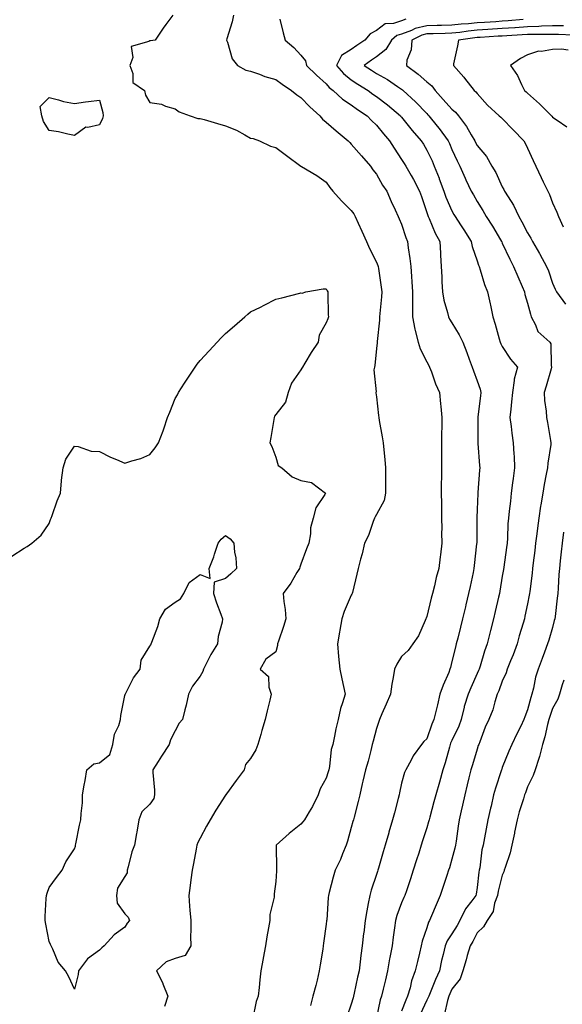
# Model space of a CAD drawing. Units: inches. Extents: x 950003 to 952643, y 7289978 to 7292618.
# Drawn here: x 952216 to 952432, y 7290189 to 7290580 of the extents above; entities that cross this region are included whole.
import ezdxf

# ---------------------------------------------------------------- set-up
doc = ezdxf.new("R2010")
doc.units = ezdxf.units.IN
doc.header["$MEASUREMENT"] = 0
doc.layers.add('Contour_95007289', color=7, linetype='Continuous', true_color=0x1d8acd)

msp = doc.modelspace()

# ---------------------------------------------------------------- linework, layer by layer
at = {"layer": 'Contour_95007289'}
for points in [[(952277.08, 7290581.92, 3174), (952274.35, 7290578.22, 3174), (952273.24, 7290576.73, 3174), (952270.05, 7290571.92, 3174), (952268.3, 7290571.67, 3174), (952268.05, 7290571.75, 3174), (952267.54, 7290571.41, 3174), (952260.52, 7290569.45, 3174), (952261.18, 7290565.05, 3174), (952260.04, 7290561.92, 3174), (952261.22, 7290558.75, 3174), (952261.26, 7290555.13, 3174), (952265.84, 7290551.92, 3174), (952266.24, 7290550.11, 3174), (952268.05, 7290547.2, 3174), (952272.62, 7290546.49, 3174), (952274.22, 7290545.75, 3174), (952278.05, 7290544.71, 3174), (952279.66, 7290543.53, 3174), (952284.06, 7290541.92, 3174), (952287.01, 7290540.88, 3174), (952288.05, 7290540.88, 3174), (952289.51, 7290540.46, 3174), (952294.9, 7290538.77, 3174), (952298.05, 7290537.89, 3174), (952302.36, 7290536.23, 3174), (952305.71, 7290534.26, 3174), (952308.05, 7290533.05, 3174), (952309.02, 7290532.89, 3174), (952311.51, 7290531.92, 3174), (952315.91, 7290529.78, 3174), (952318.05, 7290529.29, 3174), (952322.27, 7290526.14, 3174), (952327.93, 7290521.92, 3174), (952328, 7290521.87, 3174), (952328.05, 7290521.85, 3174), (952328.23, 7290521.74, 3174), (952334.28, 7290518.15, 3174), (952338.05, 7290515.51, 3174), (952339.54, 7290513.41, 3174), (952340.67, 7290511.92, 3174), (952344.17, 7290508.04, 3174), (952348.05, 7290504.19, 3174), (952349.03, 7290502.9, 3174), (952349.54, 7290501.92, 3174), (952350.79, 7290499.18, 3174), (952352.21, 7290496.08, 3174), (952354.09, 7290491.92, 3174), (952355.21, 7290489.08, 3174), (952358.05, 7290483.65, 3174), (952358.56, 7290482.43, 3174), (952358.7, 7290481.92, 3174), (952358.79, 7290481.18, 3174), (952359.92, 7290473.8, 3174), (952360.14, 7290471.92, 3174), (952360.03, 7290469.94, 3174), (952359.37, 7290463.24, 3174), (952359.29, 7290461.92, 3174), (952359.27, 7290460.7, 3174), (952358.33, 7290452.2, 3174), (952358.33, 7290451.92, 3174), (952358.34, 7290451.63, 3174), (952358.05, 7290449.42, 3174), (952357.35, 7290442.62, 3174), (952357.24, 7290441.92, 3174), (952357, 7290440.87, 3174), (952357.86, 7290432.11, 3174), (952357.76, 7290431.92, 3174), (952357.84, 7290431.71, 3174), (952358.05, 7290430.19, 3174), (952358.89, 7290422.76, 3174), (952358.98, 7290421.92, 3174), (952359.17, 7290420.8, 3174), (952360.36, 7290414.23, 3174), (952360.75, 7290411.92, 3174), (952360.94, 7290409.03, 3174), (952361.4, 7290405.27, 3174), (952361.59, 7290401.92, 3174), (952361.61, 7290398.36, 3174), (952361.63, 7290395.5, 3174), (952361.66, 7290391.92, 3174), (952361.05, 7290388.92, 3174), (952358.05, 7290383.39, 3174), (952357.53, 7290382.44, 3174), (952357.25, 7290381.92, 3174), (952356.71, 7290380.58, 3174), (952354.91, 7290375.06, 3174), (952353.34, 7290371.92, 3174), (952352.29, 7290367.68, 3174), (952351.73, 7290365.6, 3174), (952350.79, 7290361.92, 3174), (952350.27, 7290359.7, 3174), (952348.55, 7290352.42, 3174), (952348.43, 7290351.92, 3174), (952348.31, 7290351.66, 3174), (952348.05, 7290351.24, 3174), (952345.19, 7290344.78, 3174), (952344.31, 7290341.92, 3174), (952343.48, 7290337.35, 3174), (952343.35, 7290336.62, 3174), (952342.49, 7290331.92, 3174), (952342.99, 7290326.98, 3174), (952343, 7290326.87, 3174), (952343.49, 7290321.92, 3174), (952344.22, 7290318.09, 3174), (952344.92, 7290315.05, 3174), (952345.55, 7290311.92, 3174), (952344.59, 7290308.46, 3174), (952343.77, 7290306.2, 3174), (952342.83, 7290301.92, 3174), (952341.85, 7290298.12, 3174), (952341.4, 7290295.27, 3174), (952340.67, 7290291.92, 3174), (952340.09, 7290289.88, 3174), (952339.34, 7290283.21, 3174), (952339.06, 7290281.92, 3174), (952338.86, 7290281.11, 3174), (952338.05, 7290278.54, 3174), (952335.66, 7290274.31, 3174), (952334.84, 7290271.92, 3174), (952332.66, 7290267.31, 3174), (952331.29, 7290265.16, 3174), (952329.38, 7290261.92, 3174), (952328.8, 7290261.17, 3174), (952328.05, 7290260.32, 3174), (952323.41, 7290256.56, 3174), (952318.15, 7290251.92, 3174), (952318.12, 7290251.85, 3174), (952318.34, 7290242.21, 3174), (952318.27, 7290241.92, 3174), (952318.27, 7290241.7, 3174), (952318.05, 7290237.52, 3174), (952317.41, 7290232.56, 3174), (952317.33, 7290231.92, 3174), (952317.33, 7290231.2, 3174), (952315.64, 7290224.33, 3174), (952315.64, 7290221.92, 3174), (952315.19, 7290219.06, 3174), (952314.47, 7290215.5, 3174), (952313.97, 7290211.92, 3174), (952313.02, 7290206.95, 3174), (952313.01, 7290206.88, 3174), (952312.07, 7290201.92, 3174), (952311.63, 7290198.34, 3174), (952311.41, 7290195.28, 3174), (952311.03, 7290191.92, 3174), (952310.28, 7290189.69, 3174), (952308.73, 7290182.6, 3174)], [(952301.2, 7290581.92, 3175), (952300.66, 7290579.31, 3175), (952298.6, 7290572.47, 3175), (952298.47, 7290571.92, 3175), (952298.8, 7290571.17, 3175), (952300.67, 7290564.54, 3175), (952302.84, 7290561.92, 3175), (952306.19, 7290560.06, 3175), (952308.05, 7290559.64, 3175), (952311.55, 7290558.42, 3175), (952313.68, 7290557.55, 3175), (952318.05, 7290556.29, 3175), (952320.58, 7290554.45, 3175), (952324.33, 7290551.92, 3175), (952326.33, 7290550.2, 3175), (952328.05, 7290549.13, 3175), (952331.61, 7290545.48, 3175), (952335.54, 7290541.92, 3175), (952336.62, 7290540.49, 3175), (952338.05, 7290539.34, 3175), (952342.08, 7290535.95, 3175), (952346.78, 7290531.92, 3175), (952347.39, 7290531.26, 3175), (952348.05, 7290530.59, 3175), (952352.05, 7290525.92, 3175), (952355.61, 7290521.92, 3175), (952356.59, 7290520.46, 3175), (952358.05, 7290518.68, 3175), (952360.49, 7290514.36, 3175), (952362.18, 7290511.92, 3175), (952363.91, 7290507.78, 3175), (952365.51, 7290504.46, 3175), (952366.67, 7290501.92, 3175), (952367.1, 7290500.97, 3175), (952368.05, 7290498.79, 3175), (952369.68, 7290493.55, 3175), (952370.34, 7290491.92, 3175), (952370.63, 7290489.34, 3175), (952371.3, 7290485.17, 3175), (952371.63, 7290481.92, 3175), (952371.93, 7290478.04, 3175), (952372.07, 7290475.94, 3175), (952372.39, 7290471.92, 3175), (952372.37, 7290467.6, 3175), (952372.35, 7290466.22, 3175), (952372.34, 7290461.92, 3175), (952373.22, 7290457.09, 3175), (952373.4, 7290456.57, 3175), (952374.55, 7290451.92, 3175), (952375.39, 7290449.26, 3175), (952378.05, 7290444.03, 3175), (952378.78, 7290442.65, 3175), (952379.17, 7290441.92, 3175), (952379.9, 7290440.07, 3175), (952381.51, 7290435.38, 3175), (952383.09, 7290431.92, 3175), (952383.5, 7290427.37, 3175), (952383.59, 7290426.38, 3175), (952383.98, 7290421.92, 3175), (952383.95, 7290417.82, 3175), (952383.93, 7290416.04, 3175), (952383.91, 7290411.92, 3175), (952383.88, 7290407.75, 3175), (952383.86, 7290406.11, 3175), (952383.84, 7290401.92, 3175), (952383.83, 7290397.7, 3175), (952383.81, 7290396.16, 3175), (952383.79, 7290391.92, 3175), (952383.83, 7290387.7, 3175), (952383.82, 7290386.15, 3175), (952383.85, 7290381.92, 3175), (952383.96, 7290377.83, 3175), (952383.94, 7290376.03, 3175), (952384.04, 7290371.92, 3175), (952383.47, 7290367.34, 3175), (952383.38, 7290366.59, 3175), (952382.79, 7290361.92, 3175), (952381.7, 7290358.27, 3175), (952381.1, 7290354.97, 3175), (952380.34, 7290351.92, 3175), (952379.82, 7290350.15, 3175), (952378.05, 7290342.87, 3175), (952377.78, 7290342.19, 3175), (952377.7, 7290341.92, 3175), (952377.35, 7290341.22, 3175), (952374.79, 7290335.18, 3175), (952372.55, 7290331.92, 3175), (952370.7, 7290329.27, 3175), (952368.05, 7290326.95, 3175), (952366.07, 7290323.9, 3175), (952365.26, 7290321.92, 3175), (952364.72, 7290318.59, 3175), (952364.09, 7290315.88, 3175), (952363.55, 7290311.92, 3175), (952361.95, 7290308.02, 3175), (952360.23, 7290304.1, 3175), (952359.3, 7290301.92, 3175), (952358.96, 7290301.01, 3175), (952358.05, 7290298.24, 3175), (952356.7, 7290293.27, 3175), (952356.37, 7290291.92, 3175), (952355.74, 7290289.61, 3175), (952354.72, 7290285.25, 3175), (952353.69, 7290281.92, 3175), (952352.66, 7290277.31, 3175), (952352.42, 7290276.3, 3175), (952351.44, 7290271.92, 3175), (952350.75, 7290269.22, 3175), (952349.14, 7290263.01, 3175), (952348.86, 7290261.92, 3175), (952348.68, 7290261.29, 3175), (952348.05, 7290258.89, 3175), (952346.52, 7290253.45, 3175), (952345.95, 7290251.92, 3175), (952344.55, 7290248.42, 3175), (952343.8, 7290246.17, 3175), (952341.68, 7290241.92, 3175), (952340.84, 7290239.13, 3175), (952339.27, 7290233.14, 3175), (952338.93, 7290231.92, 3175), (952338.82, 7290231.15, 3175), (952338.26, 7290222.13, 3175), (952338.24, 7290221.92, 3175), (952338.21, 7290221.76, 3175), (952338.05, 7290220.52, 3175), (952336.98, 7290212.99, 3175), (952336.87, 7290211.92, 3175), (952336.69, 7290210.56, 3175), (952335.61, 7290204.36, 3175), (952335.32, 7290201.92, 3175), (952334.41, 7290198.28, 3175), (952333.89, 7290196.08, 3175), (952332.81, 7290191.92, 3175), (952331.76, 7290188.21, 3175)], [(952319.6, 7290580.37, 3176), (952320.97, 7290574.84, 3176), (952321.76, 7290571.92, 3176), (952325.16, 7290569.03, 3176), (952328.05, 7290565.94, 3176), (952329.87, 7290563.74, 3176), (952330.3, 7290561.92, 3176), (952334.15, 7290558.02, 3176), (952338.05, 7290554.54, 3176), (952339.25, 7290553.12, 3176), (952340.8, 7290551.92, 3176), (952344.58, 7290548.45, 3176), (952348.05, 7290546.23, 3176), (952350.54, 7290544.41, 3176), (952354.3, 7290541.92, 3176), (952356.11, 7290539.98, 3176), (952358.05, 7290538.2, 3176), (952360.86, 7290534.73, 3176), (952363.23, 7290531.92, 3176), (952365.09, 7290528.96, 3176), (952368.05, 7290524.56, 3176), (952369.07, 7290522.94, 3176), (952369.67, 7290521.92, 3176), (952371.77, 7290518.2, 3176), (952372.71, 7290516.58, 3176), (952375.18, 7290511.92, 3176), (952375.9, 7290509.77, 3176), (952378.05, 7290503.48, 3176), (952378.4, 7290502.27, 3176), (952378.54, 7290501.92, 3176), (952378.97, 7290501, 3176), (952381.36, 7290495.23, 3176), (952383.2, 7290491.92, 3176), (952383.43, 7290487.3, 3176), (952383.47, 7290486.5, 3176), (952383.69, 7290481.92, 3176), (952383.96, 7290477.83, 3176), (952384.04, 7290475.93, 3176), (952384.29, 7290471.92, 3176), (952384.75, 7290468.62, 3176), (952386.31, 7290463.66, 3176), (952386.64, 7290461.92, 3176), (952387.11, 7290460.98, 3176), (952388.05, 7290459.52, 3176), (952390.95, 7290454.82, 3176), (952392.29, 7290451.92, 3176), (952393.91, 7290447.78, 3176), (952394.83, 7290445.14, 3176), (952396.02, 7290441.92, 3176), (952396.56, 7290440.43, 3176), (952398.05, 7290436.49, 3176), (952399.3, 7290433.17, 3176), (952399.51, 7290431.92, 3176), (952399.37, 7290430.6, 3176), (952398.38, 7290422.25, 3176), (952398.34, 7290421.92, 3176), (952398.35, 7290421.62, 3176), (952398.27, 7290412.14, 3176), (952398.28, 7290411.92, 3176), (952398.31, 7290411.66, 3176), (952399.03, 7290402.9, 3176), (952399.11, 7290401.92, 3176), (952399.02, 7290400.95, 3176), (952398.31, 7290392.18, 3176), (952398.29, 7290391.92, 3176), (952398.27, 7290391.7, 3176), (952398.05, 7290385.37, 3176), (952397.93, 7290382.04, 3176), (952397.93, 7290381.92, 3176), (952397.93, 7290381.8, 3176), (952397.87, 7290372.1, 3176), (952397.87, 7290371.92, 3176), (952397.85, 7290371.72, 3176), (952396.88, 7290363.09, 3176), (952396.77, 7290361.92, 3176), (952396.42, 7290360.29, 3176), (952395.28, 7290354.69, 3176), (952394.65, 7290351.92, 3176), (952393.55, 7290347.42, 3176), (952393.35, 7290346.62, 3176), (952392.21, 7290341.92, 3176), (952391.39, 7290338.58, 3176), (952390.32, 7290334.19, 3176), (952389.77, 7290331.92, 3176), (952389.39, 7290330.58, 3176), (952388.05, 7290324.92, 3176), (952387.4, 7290322.57, 3176), (952387.25, 7290321.92, 3176), (952386.73, 7290320.6, 3176), (952384.48, 7290315.49, 3176), (952383.27, 7290311.92, 3176), (952382.28, 7290307.69, 3176), (952381.77, 7290305.64, 3176), (952380.88, 7290301.92, 3176), (952380, 7290299.97, 3176), (952378.05, 7290294.2, 3176), (952376.89, 7290293.08, 3176), (952375.96, 7290291.92, 3176), (952372.6, 7290287.37, 3176), (952371.79, 7290285.66, 3176), (952369.75, 7290281.92, 3176), (952369.19, 7290280.78, 3176), (952368.05, 7290276.52, 3176), (952367.2, 7290272.77, 3176), (952367.01, 7290271.92, 3176), (952366.64, 7290270.51, 3176), (952365.16, 7290264.81, 3176), (952364.41, 7290261.92, 3176), (952362.95, 7290257.02, 3176), (952362.89, 7290256.76, 3176), (952361.54, 7290251.92, 3176), (952360.71, 7290249.26, 3176), (952358.88, 7290242.75, 3176), (952358.64, 7290241.92, 3176), (952358.48, 7290241.49, 3176), (952358.05, 7290240.22, 3176), (952355.93, 7290234.04, 3176), (952355.36, 7290231.92, 3176), (952354.79, 7290228.66, 3176), (952354.17, 7290225.8, 3176), (952353.55, 7290221.92, 3176), (952352.97, 7290217, 3176), (952352.95, 7290216.82, 3176), (952352.38, 7290211.92, 3176), (952351.89, 7290208.08, 3176), (952351.59, 7290205.46, 3176), (952351.15, 7290201.92, 3176), (952350.56, 7290199.41, 3176), (952349.19, 7290193.06, 3176), (952348.93, 7290191.92, 3176), (952348.75, 7290191.22, 3176), (952348.05, 7290188.68, 3176), (952346.27, 7290183.7, 3176)], [(952369.68, 7290580.29, 3177), (952368.05, 7290579.68, 3177), (952364.75, 7290578.62, 3177), (952361.53, 7290578.44, 3177), (952358.05, 7290575.81, 3177), (952355.5, 7290574.47, 3177), (952353.38, 7290571.92, 3177), (952350.18, 7290569.79, 3177), (952348.05, 7290568.31, 3177), (952344.08, 7290565.89, 3177), (952342.13, 7290561.92, 3177), (952344.89, 7290558.76, 3177), (952348.05, 7290556.2, 3177), (952350.65, 7290554.52, 3177), (952354.75, 7290551.92, 3177), (952356.65, 7290550.52, 3177), (952358.05, 7290549.58, 3177), (952362.4, 7290546.27, 3177), (952367.55, 7290541.92, 3177), (952367.78, 7290541.65, 3177), (952368.05, 7290541.32, 3177), (952372.18, 7290536.05, 3177), (952375.85, 7290531.92, 3177), (952376.69, 7290530.56, 3177), (952378.05, 7290528.28, 3177), (952380.12, 7290523.99, 3177), (952381.03, 7290521.92, 3177), (952382.91, 7290517.06, 3177), (952382.99, 7290516.86, 3177), (952384.77, 7290511.92, 3177), (952385.61, 7290509.48, 3177), (952388.05, 7290504.07, 3177), (952388.82, 7290502.69, 3177), (952389.27, 7290501.92, 3177), (952391.44, 7290498.53, 3177), (952392.69, 7290496.56, 3177), (952395.71, 7290491.92, 3177), (952396.06, 7290489.93, 3177), (952398.05, 7290484.25, 3177), (952398.62, 7290482.49, 3177), (952398.86, 7290481.92, 3177), (952399.3, 7290480.67, 3177), (952400.94, 7290474.81, 3177), (952402.2, 7290471.92, 3177), (952403.28, 7290467.15, 3177), (952403.37, 7290466.6, 3177), (952404.32, 7290461.92, 3177), (952405.23, 7290459.1, 3177), (952406.77, 7290453.2, 3177), (952407.14, 7290451.92, 3177), (952407.42, 7290451.29, 3177), (952408.05, 7290450.15, 3177), (952411.26, 7290445.13, 3177), (952414.02, 7290441.92, 3177), (952412.79, 7290437.18, 3177), (952412.81, 7290436.68, 3177), (952412.05, 7290431.92, 3177), (952411.74, 7290428.23, 3177), (952411.38, 7290425.25, 3177), (952411.08, 7290421.92, 3177), (952411.58, 7290418.39, 3177), (952411.79, 7290415.66, 3177), (952412.39, 7290411.92, 3177), (952412.59, 7290407.38, 3177), (952412.69, 7290406.56, 3177), (952412.86, 7290401.92, 3177), (952412.33, 7290397.64, 3177), (952412.13, 7290396, 3177), (952411.62, 7290391.92, 3177), (952411.24, 7290388.73, 3177), (952410.77, 7290384.64, 3177), (952410.45, 7290381.92, 3177), (952410.25, 7290379.72, 3177), (952410.09, 7290373.96, 3177), (952409.92, 7290371.92, 3177), (952409.69, 7290370.28, 3177), (952408.6, 7290362.47, 3177), (952408.46, 7290361.51, 3177), (952408.05, 7290358.82, 3177), (952407.12, 7290352.85, 3177), (952406.95, 7290351.92, 3177), (952406.59, 7290350.46, 3177), (952405.2, 7290344.77, 3177), (952404.51, 7290341.92, 3177), (952403.36, 7290337.23, 3177), (952403.24, 7290336.73, 3177), (952402.06, 7290331.92, 3177), (952400.96, 7290329.01, 3177), (952399.18, 7290323.05, 3177), (952398.8, 7290321.92, 3177), (952398.59, 7290321.38, 3177), (952398.05, 7290320.18, 3177), (952395.51, 7290314.46, 3177), (952394.47, 7290311.92, 3177), (952392.95, 7290307.02, 3177), (952392.9, 7290306.77, 3177), (952391.63, 7290301.92, 3177), (952390.74, 7290299.23, 3177), (952388.05, 7290293.51, 3177), (952387.52, 7290292.45, 3177), (952387.32, 7290291.92, 3177), (952387.01, 7290290.88, 3177), (952385.27, 7290284.7, 3177), (952384.42, 7290281.92, 3177), (952383.09, 7290276.96, 3177), (952383.08, 7290276.89, 3177), (952381.59, 7290271.92, 3177), (952380.89, 7290269.08, 3177), (952379.23, 7290263.1, 3177), (952378.93, 7290261.92, 3177), (952378.77, 7290261.2, 3177), (952378.05, 7290258.76, 3177), (952376.37, 7290253.6, 3177), (952375.86, 7290251.92, 3177), (952374.83, 7290248.7, 3177), (952373.96, 7290246.01, 3177), (952372.66, 7290241.92, 3177), (952371.5, 7290238.47, 3177), (952369.92, 7290233.79, 3177), (952369.29, 7290231.92, 3177), (952368.92, 7290231.05, 3177), (952368.05, 7290228.97, 3177), (952366.09, 7290223.88, 3177), (952365.54, 7290221.92, 3177), (952365.17, 7290219.04, 3177), (952364.66, 7290215.31, 3177), (952364.23, 7290211.92, 3177), (952363.4, 7290207.27, 3177), (952363.27, 7290206.7, 3177), (952362.48, 7290201.92, 3177), (952361.62, 7290198.35, 3177), (952360.73, 7290194.6, 3177), (952360.08, 7290191.92, 3177), (952359.53, 7290190.44, 3177), (952358.05, 7290183.43, 3177)], [(952416.28, 7290580.15, 3178), (952410.34, 7290579.63, 3178), (952408.05, 7290579.47, 3178), (952405.43, 7290579.3, 3178), (952400.95, 7290579.02, 3178), (952398.05, 7290578.83, 3178), (952394.62, 7290578.49, 3178), (952391.66, 7290578.31, 3178), (952388.05, 7290577.91, 3178), (952383.92, 7290577.79, 3178), (952382.22, 7290577.75, 3178), (952378.05, 7290577.63, 3178), (952373.38, 7290576.59, 3178), (952371.99, 7290575.86, 3178), (952368.05, 7290574.4, 3178), (952366.17, 7290573.8, 3178), (952363.99, 7290571.92, 3178), (952361.7, 7290568.27, 3178), (952358.05, 7290565.32, 3178), (952356.01, 7290563.96, 3178), (952353.14, 7290561.92, 3178), (952356.13, 7290560, 3178), (952358.05, 7290558.77, 3178), (952362.45, 7290556.32, 3178), (952366.43, 7290553.54, 3178), (952368.05, 7290552.46, 3178), (952368.35, 7290552.22, 3178), (952368.69, 7290551.92, 3178), (952373.61, 7290547.48, 3178), (952378.05, 7290542.77, 3178), (952378.45, 7290542.32, 3178), (952378.81, 7290541.92, 3178), (952382.16, 7290537.81, 3178), (952382.96, 7290536.83, 3178), (952386.56, 7290531.92, 3178), (952387.03, 7290530.9, 3178), (952388.05, 7290528.5, 3178), (952390.12, 7290523.99, 3178), (952391.14, 7290521.92, 3178), (952393.24, 7290517.11, 3178), (952393.58, 7290516.39, 3178), (952395.67, 7290511.92, 3178), (952396.54, 7290510.41, 3178), (952398.05, 7290507.78, 3178), (952400.31, 7290504.18, 3178), (952401.64, 7290501.92, 3178), (952404.15, 7290498.02, 3178), (952407.37, 7290492.6, 3178), (952407.78, 7290491.92, 3178), (952407.85, 7290491.72, 3178), (952408.05, 7290491.31, 3178), (952411.02, 7290484.89, 3178), (952412.51, 7290481.92, 3178), (952414.15, 7290478.02, 3178), (952415.9, 7290474.07, 3178), (952416.83, 7290471.92, 3178), (952417.03, 7290470.9, 3178), (952418.05, 7290467.41, 3178), (952419.19, 7290463.06, 3178), (952419.55, 7290461.92, 3178), (952421.25, 7290458.72, 3178), (952422.21, 7290456.08, 3178), (952426.91, 7290451.92, 3178), (952427.38, 7290451.25, 3178), (952427.42, 7290442.55, 3178), (952427.61, 7290441.92, 3178), (952427.42, 7290441.29, 3178), (952425.53, 7290434.44, 3178), (952424.72, 7290431.92, 3178), (952424.86, 7290428.73, 3178), (952425.47, 7290424.5, 3178), (952425.6, 7290421.92, 3178), (952426.02, 7290419.89, 3178), (952427.22, 7290412.75, 3178), (952427.38, 7290411.92, 3178), (952427.31, 7290411.18, 3178), (952426.15, 7290403.82, 3178), (952425.97, 7290401.92, 3178), (952425.53, 7290399.4, 3178), (952424.64, 7290395.33, 3178), (952424.09, 7290391.92, 3178), (952423.36, 7290387.23, 3178), (952423.26, 7290386.71, 3178), (952422.56, 7290381.92, 3178), (952422.04, 7290377.93, 3178), (952421.76, 7290375.63, 3178), (952421.28, 7290371.92, 3178), (952420.94, 7290369.03, 3178), (952420.34, 7290364.21, 3178), (952420.06, 7290361.92, 3178), (952419.9, 7290360.07, 3178), (952418.93, 7290352.8, 3178), (952418.84, 7290351.92, 3178), (952418.72, 7290351.25, 3178), (952418.05, 7290347.89, 3178), (952417.03, 7290342.94, 3178), (952416.8, 7290341.92, 3178), (952416.32, 7290340.19, 3178), (952414.79, 7290335.18, 3178), (952413.94, 7290331.92, 3178), (952412.34, 7290327.63, 3178), (952411.28, 7290325.15, 3178), (952409.98, 7290321.92, 3178), (952409.53, 7290320.44, 3178), (952408.05, 7290317.11, 3178), (952406.64, 7290313.33, 3178), (952406.04, 7290311.92, 3178), (952405.06, 7290308.93, 3178), (952404.26, 7290305.71, 3178), (952402.7, 7290301.92, 3178), (952401.21, 7290298.76, 3178), (952399.09, 7290292.96, 3178), (952398.67, 7290291.92, 3178), (952398.5, 7290291.47, 3178), (952398.05, 7290290.14, 3178), (952396.15, 7290283.82, 3178), (952395.54, 7290281.92, 3178), (952394.75, 7290278.62, 3178), (952394.09, 7290275.88, 3178), (952393.14, 7290271.92, 3178), (952392.18, 7290267.79, 3178), (952391.69, 7290265.56, 3178), (952390.86, 7290261.92, 3178), (952390.48, 7290259.49, 3178), (952389.67, 7290253.54, 3178), (952389.42, 7290251.92, 3178), (952389.2, 7290250.77, 3178), (952388.05, 7290246.3, 3178), (952387.01, 7290242.96, 3178), (952386.67, 7290241.92, 3178), (952386.01, 7290239.88, 3178), (952384.55, 7290235.42, 3178), (952383.39, 7290231.92, 3178), (952381.73, 7290228.24, 3178), (952379.92, 7290223.79, 3178), (952379.12, 7290221.92, 3178), (952378.72, 7290221.25, 3178), (952378.05, 7290219.02, 3178), (952376.19, 7290213.78, 3178), (952375.78, 7290211.92, 3178), (952375.1, 7290208.97, 3178), (952374.29, 7290205.68, 3178), (952373.46, 7290201.92, 3178), (952371.95, 7290198.02, 3178), (952371.37, 7290195.24, 3178), (952370.37, 7290191.92, 3178), (952369.66, 7290190.31, 3178), (952368.05, 7290185.97, 3178)], [(952432.35, 7290577.62, 3179), (952428.05, 7290577.66, 3179), (952423.62, 7290577.49, 3179), (952422.58, 7290577.39, 3179), (952418.05, 7290577.23, 3179), (952413.09, 7290576.88, 3179), (952413, 7290576.87, 3179), (952408.05, 7290576.54, 3179), (952402.31, 7290576.18, 3179), (952398.05, 7290575.91, 3179), (952394.43, 7290575.54, 3179), (952391.19, 7290575.06, 3179), (952388.05, 7290574.71, 3179), (952385.33, 7290574.64, 3179), (952380.63, 7290574.5, 3179), (952378.05, 7290574.42, 3179), (952376.01, 7290573.96, 3179), (952372.09, 7290571.92, 3179), (952371.86, 7290568.11, 3179), (952370.17, 7290564.04, 3179), (952369.91, 7290561.92, 3179), (952374.55, 7290558.42, 3179), (952378.05, 7290555.39, 3179), (952379.98, 7290553.85, 3179), (952381.37, 7290551.92, 3179), (952384.54, 7290548.41, 3179), (952388.05, 7290544.48, 3179), (952389.46, 7290543.33, 3179), (952390.61, 7290541.92, 3179), (952393.78, 7290537.65, 3179), (952395.67, 7290534.3, 3179), (952397.1, 7290531.92, 3179), (952397.41, 7290531.28, 3179), (952398.05, 7290530.02, 3179), (952401.8, 7290525.67, 3179), (952403.91, 7290521.92, 3179), (952405.42, 7290519.29, 3179), (952408.05, 7290513.63, 3179), (952408.67, 7290512.54, 3179), (952408.96, 7290511.92, 3179), (952410.32, 7290509.65, 3179), (952412.46, 7290506.33, 3179), (952414.55, 7290501.92, 3179), (952415.83, 7290499.7, 3179), (952418.05, 7290495.41, 3179), (952419.4, 7290493.27, 3179), (952420.09, 7290491.92, 3179), (952422.8, 7290487.17, 3179), (952422.98, 7290486.85, 3179), (952425.65, 7290481.92, 3179), (952426.35, 7290480.22, 3179), (952428.05, 7290475.31, 3179), (952429.05, 7290472.92, 3179), (952429.58, 7290471.92, 3179), (952433.1, 7290466.97, 3179)], [(952436.02, 7290573.95, 3180), (952430.35, 7290574.22, 3180), (952428.05, 7290574.24, 3180), (952425.81, 7290574.16, 3180), (952420.39, 7290574.26, 3180), (952418.05, 7290574.18, 3180), (952415.94, 7290574.03, 3180), (952409.86, 7290573.73, 3180), (952408.05, 7290573.61, 3180), (952406.46, 7290573.51, 3180), (952399.18, 7290573.05, 3180), (952398.05, 7290572.98, 3180), (952397.08, 7290572.89, 3180), (952390.58, 7290571.92, 3180), (952390.27, 7290569.7, 3180), (952388.68, 7290562.55, 3180), (952388.59, 7290561.92, 3180), (952392.7, 7290557.27, 3180), (952393.03, 7290556.9, 3180), (952396.9, 7290551.92, 3180), (952397.55, 7290551.42, 3180), (952398.05, 7290550.78, 3180), (952402.21, 7290546.08, 3180), (952406.82, 7290541.92, 3180), (952407.44, 7290541.31, 3180), (952408.05, 7290540.78, 3180), (952412.39, 7290536.26, 3180), (952416.65, 7290531.92, 3180), (952417.11, 7290530.98, 3180), (952418.05, 7290529.09, 3180), (952420.27, 7290524.14, 3180), (952421.38, 7290521.92, 3180), (952423.48, 7290517.35, 3180), (952424.32, 7290515.65, 3180), (952426.12, 7290511.92, 3180), (952426.73, 7290510.6, 3180), (952428.05, 7290507.34, 3180), (952429.73, 7290503.6, 3180), (952430.34, 7290501.92, 3180), (952432.19, 7290497.78, 3180)], [(952434.17, 7290568.04, 3181), (952431.59, 7290568.38, 3181), (952428.05, 7290568.19, 3181), (952423.56, 7290567.43, 3181), (952422.43, 7290567.54, 3181), (952418.05, 7290566.09, 3181), (952415.26, 7290564.71, 3181), (952411.31, 7290561.92, 3181), (952414.09, 7290557.96, 3181), (952415.62, 7290554.35, 3181), (952416.84, 7290551.92, 3181), (952417.53, 7290551.4, 3181), (952418.05, 7290550.83, 3181), (952422.84, 7290546.71, 3181), (952427.59, 7290541.92, 3181), (952427.84, 7290541.71, 3181), (952428.05, 7290541.35, 3181), (952429.79, 7290540.18, 3181), (952433.69, 7290537.56, 3181)], [(952213.18, 7290366.79, 3173), (952218.05, 7290369.97, 3173), (952219.26, 7290370.71, 3173), (952221.07, 7290371.92, 3173), (952224.86, 7290375.11, 3173), (952228.05, 7290379.84, 3173), (952228.57, 7290381.4, 3173), (952228.75, 7290381.92, 3173), (952229.17, 7290383.04, 3173), (952231.19, 7290388.78, 3173), (952232.43, 7290391.92, 3173), (952232.9, 7290396.77, 3173), (952232.91, 7290397.06, 3173), (952233.5, 7290401.92, 3173), (952234.64, 7290405.33, 3173), (952238.05, 7290410.48, 3173), (952239.57, 7290410.4, 3173), (952244.66, 7290408.53, 3173), (952248.05, 7290408.42, 3173), (952252.36, 7290406.23, 3173), (952254.68, 7290405.29, 3173), (952258.05, 7290403.8, 3173), (952260.86, 7290404.73, 3173), (952264.37, 7290405.6, 3173), (952268.05, 7290407.2, 3173), (952270.07, 7290409.9, 3173), (952271.44, 7290411.92, 3173), (952273.32, 7290416.65, 3173), (952273.52, 7290417.39, 3173), (952275, 7290421.92, 3173), (952275.88, 7290424.09, 3173), (952278.05, 7290429.48, 3173), (952278.97, 7290431, 3173), (952279.35, 7290431.92, 3173), (952281.74, 7290435.61, 3173), (952282.77, 7290437.2, 3173), (952286, 7290441.92, 3173), (952286.85, 7290443.12, 3173), (952288.05, 7290444.61, 3173), (952291.56, 7290448.41, 3173), (952294.73, 7290451.92, 3173), (952296.37, 7290453.6, 3173), (952298.05, 7290455.28, 3173), (952301.59, 7290458.38, 3173), (952305.7, 7290461.92, 3173), (952306.98, 7290462.99, 3173), (952308.05, 7290463.91, 3173), (952311.99, 7290465.86, 3173), (952313.43, 7290466.54, 3173), (952318.05, 7290469, 3173), (952320.4, 7290469.57, 3173), (952327.57, 7290471.44, 3173), (952328.05, 7290471.56, 3173), (952328.56, 7290471.41, 3173), (952329.93, 7290471.92, 3173), (952336.9, 7290473.07, 3173), (952338.05, 7290473.11, 3173), (952338.48, 7290472.35, 3173), (952338.72, 7290471.92, 3173), (952338.76, 7290471.21, 3173), (952338.87, 7290462.74, 3173), (952338.92, 7290461.92, 3173), (952338.75, 7290461.22, 3173), (952338.05, 7290459.6, 3173), (952335.24, 7290454.73, 3173), (952334.92, 7290451.92, 3173), (952332.13, 7290447.84, 3173), (952329.61, 7290443.48, 3173), (952328.67, 7290441.92, 3173), (952328.43, 7290441.54, 3173), (952328.05, 7290440.83, 3173), (952324.33, 7290435.64, 3173), (952323, 7290431.92, 3173), (952321.89, 7290428.08, 3173), (952318.05, 7290423.07, 3173), (952317.5, 7290422.47, 3173), (952317.38, 7290421.92, 3173), (952317.25, 7290421.12, 3173), (952316.02, 7290413.95, 3173), (952315.7, 7290411.92, 3173), (952316.5, 7290410.37, 3173), (952318.05, 7290406.17, 3173), (952319, 7290402.87, 3173), (952320.38, 7290401.92, 3173), (952324.52, 7290398.39, 3173), (952328.05, 7290396.95, 3173), (952332.23, 7290396.1, 3173), (952337.8, 7290391.92, 3173), (952337.52, 7290391.39, 3173), (952333.92, 7290386.05, 3173), (952332.84, 7290381.92, 3173), (952331.84, 7290378.13, 3173), (952331.77, 7290375.64, 3173), (952331.1, 7290371.92, 3173), (952330.3, 7290369.67, 3173), (952328.05, 7290363.57, 3173), (952327.56, 7290362.41, 3173), (952327.42, 7290361.92, 3173), (952326.45, 7290360.32, 3173), (952323.96, 7290356.01, 3173), (952320.96, 7290351.92, 3173), (952321.2, 7290348.77, 3173), (952321.76, 7290345.63, 3173), (952322.01, 7290341.92, 3173), (952321.11, 7290338.86, 3173), (952319.09, 7290332.96, 3173), (952318.76, 7290331.92, 3173), (952318.67, 7290331.3, 3173), (952318.05, 7290328.72, 3173), (952314.09, 7290325.88, 3173), (952311.88, 7290321.92, 3173), (952315.1, 7290318.97, 3173), (952315.26, 7290314.71, 3173), (952316.25, 7290311.92, 3173), (952315.65, 7290309.52, 3173), (952314.66, 7290305.31, 3173), (952313.77, 7290301.92, 3173), (952312.53, 7290297.44, 3173), (952312.1, 7290295.97, 3173), (952310.95, 7290291.92, 3173), (952310.16, 7290289.81, 3173), (952308.05, 7290286.42, 3173), (952305.95, 7290284.02, 3173), (952305.48, 7290281.92, 3173), (952302.3, 7290277.67, 3173), (952298.43, 7290272.3, 3173), (952298.16, 7290271.92, 3173), (952298.11, 7290271.86, 3173), (952298.05, 7290271.8, 3173), (952294.18, 7290265.79, 3173), (952291.98, 7290261.92, 3173), (952290.54, 7290259.43, 3173), (952288.05, 7290254.68, 3173), (952287.01, 7290252.96, 3173), (952286.72, 7290251.92, 3173), (952286.38, 7290250.25, 3173), (952285.37, 7290244.6, 3173), (952284.8, 7290241.92, 3173), (952284.3, 7290238.17, 3173), (952284.04, 7290235.93, 3173), (952283.48, 7290231.92, 3173), (952283.8, 7290227.67, 3173), (952283.9, 7290226.07, 3173), (952284.21, 7290221.92, 3173), (952284.25, 7290218.12, 3173), (952284.2, 7290215.77, 3173), (952284.23, 7290211.92, 3173), (952281.99, 7290207.98, 3173), (952278.05, 7290206.88, 3173), (952274.51, 7290205.46, 3173), (952270.62, 7290201.92, 3173), (952273.12, 7290196.99, 3173), (952273.18, 7290196.79, 3173), (952275.14, 7290191.92, 3173), (952273.87, 7290187.74, 3173)], [(952432.42, 7290376.3, 3179), (952431.85, 7290371.92, 3179), (952431.45, 7290368.52, 3179), (952431.06, 7290364.93, 3179), (952430.71, 7290361.92, 3179), (952430.49, 7290359.48, 3179), (952430.21, 7290354.08, 3179), (952430.04, 7290351.92, 3179), (952429.82, 7290350.15, 3179), (952428.99, 7290342.86, 3179), (952428.87, 7290341.92, 3179), (952428.71, 7290341.26, 3179), (952428.05, 7290338.47, 3179), (952426.51, 7290333.46, 3179), (952426.03, 7290331.92, 3179), (952424.81, 7290328.68, 3179), (952423.83, 7290326.14, 3179), (952422.27, 7290321.92, 3179), (952421.28, 7290318.69, 3179), (952420.41, 7290314.28, 3179), (952419.81, 7290311.92, 3179), (952419.37, 7290310.6, 3179), (952418.05, 7290305.71, 3179), (952417, 7290302.97, 3179), (952416.66, 7290301.92, 3179), (952415.34, 7290299.21, 3179), (952413.82, 7290296.15, 3179), (952411.78, 7290291.92, 3179), (952410.68, 7290289.29, 3179), (952408.05, 7290282.76, 3179), (952407.82, 7290282.15, 3179), (952407.73, 7290281.92, 3179), (952407.59, 7290281.46, 3179), (952405.34, 7290274.63, 3179), (952404.6, 7290271.92, 3179), (952403.55, 7290267.42, 3179), (952403.36, 7290266.61, 3179), (952402.26, 7290261.92, 3179), (952401.58, 7290258.39, 3179), (952400.93, 7290254.8, 3179), (952400.39, 7290251.92, 3179), (952399.97, 7290250, 3179), (952399.09, 7290242.96, 3179), (952398.89, 7290241.92, 3179), (952398.75, 7290241.22, 3179), (952398.05, 7290235.06, 3179), (952397.6, 7290232.37, 3179), (952397.49, 7290231.92, 3179), (952395.95, 7290229.82, 3179), (952393.4, 7290226.57, 3179), (952391.14, 7290221.92, 3179), (952390.04, 7290219.93, 3179), (952388.05, 7290216.71, 3179), (952386.12, 7290213.85, 3179), (952385.32, 7290211.92, 3179), (952384.51, 7290208.38, 3179), (952383.92, 7290206.05, 3179), (952383.02, 7290201.92, 3179), (952381.48, 7290198.49, 3179), (952379.36, 7290193.23, 3179), (952378.8, 7290191.92, 3179), (952378.62, 7290191.35, 3179), (952378.05, 7290190.31, 3179), (952375.36, 7290184.61, 3179)], [(952432.5, 7290317.47, 3180), (952431.84, 7290315.71, 3180), (952430.72, 7290311.92, 3180), (952430.06, 7290309.91, 3180), (952428.05, 7290306.29, 3180), (952426.89, 7290303.08, 3180), (952426.55, 7290301.92, 3180), (952425.98, 7290299.85, 3180), (952424.98, 7290294.99, 3180), (952423.98, 7290291.92, 3180), (952422.85, 7290287.12, 3180), (952422.55, 7290286.42, 3180), (952421.07, 7290281.92, 3180), (952420.32, 7290279.65, 3180), (952418.05, 7290275.11, 3180), (952417.22, 7290272.75, 3180), (952416.92, 7290271.92, 3180), (952416.44, 7290270.31, 3180), (952414.78, 7290265.19, 3180), (952413.88, 7290261.92, 3180), (952412.91, 7290257.06, 3180), (952412.84, 7290256.71, 3180), (952411.88, 7290251.92, 3180), (952411.12, 7290248.85, 3180), (952409.14, 7290243.01, 3180), (952408.83, 7290241.92, 3180), (952408.68, 7290241.29, 3180), (952408.05, 7290240.02, 3180), (952406.37, 7290233.6, 3180), (952406.07, 7290231.92, 3180), (952404.95, 7290228.82, 3180), (952404.38, 7290225.59, 3180), (952402, 7290221.92, 3180), (952400.6, 7290219.37, 3180), (952398.05, 7290216.99, 3180), (952396.31, 7290213.66, 3180), (952395.27, 7290211.92, 3180), (952394.13, 7290208, 3180), (952393.66, 7290206.31, 3180), (952392.38, 7290201.92, 3180), (952391.24, 7290198.73, 3180), (952388.05, 7290194.62, 3180), (952387.19, 7290192.78, 3180), (952386.83, 7290191.92, 3180), (952386.23, 7290190.1, 3180), (952385.07, 7290184.9, 3180)]]:
    msp.add_polyline3d(points, dxfattribs=at)
for points in [[(952248.05, 7290538.27, 3173), (952243.37, 7290537.24, 3173), (952242.56, 7290537.41, 3173), (952238.05, 7290534.11, 3173), (952235.44, 7290534.53, 3173), (952231.7, 7290535.57, 3173), (952228.05, 7290535.99, 3173), (952225.71, 7290539.58, 3173), (952225.04, 7290541.92, 3173), (952224.39, 7290545.58, 3173), (952228.05, 7290549.13, 3173), (952231.71, 7290548.26, 3173), (952233.66, 7290547.53, 3173), (952238.05, 7290546.82, 3173), (952242.47, 7290547.5, 3173), (952243.67, 7290547.54, 3173), (952248.05, 7290548.05, 3173), (952249.33, 7290543.2, 3173), (952249.45, 7290541.92, 3173), (952249.2, 7290540.77, 3173)], [(952238.05, 7290194.65, 3172), (952235.75, 7290199.62, 3172), (952234.47, 7290201.92, 3172), (952231.55, 7290205.42, 3172), (952229.45, 7290210.52, 3172), (952228.72, 7290211.92, 3172), (952228.49, 7290212.36, 3172), (952228.05, 7290213.67, 3172), (952226.61, 7290220.48, 3172), (952226.33, 7290221.92, 3172), (952226.45, 7290223.52, 3172), (952226.83, 7290230.7, 3172), (952226.92, 7290231.92, 3172), (952227.16, 7290232.81, 3172), (952228.05, 7290235.12, 3172), (952230.91, 7290239.06, 3172), (952233.09, 7290241.92, 3172), (952234.63, 7290245.34, 3172), (952238.05, 7290250.44, 3172), (952238.41, 7290251.56, 3172), (952238.45, 7290251.92, 3172), (952238.57, 7290252.44, 3172), (952240.09, 7290259.88, 3172), (952240.57, 7290261.92, 3172), (952240.66, 7290264.53, 3172), (952241.18, 7290268.79, 3172), (952241.26, 7290271.92, 3172), (952241.92, 7290275.79, 3172), (952242.3, 7290277.67, 3172), (952242.95, 7290281.92, 3172), (952245.69, 7290284.28, 3172), (952248.05, 7290284.59, 3172), (952252.03, 7290287.94, 3172), (952253.28, 7290291.92, 3172), (952253.98, 7290295.99, 3172), (952255.66, 7290299.53, 3172), (952256.35, 7290301.92, 3172), (952256.47, 7290303.5, 3172), (952258.05, 7290311.47, 3172), (952258.12, 7290311.85, 3172), (952258.14, 7290311.92, 3172), (952258.26, 7290312.13, 3172), (952261.56, 7290318.41, 3172), (952264.09, 7290321.92, 3172), (952264.5, 7290325.47, 3172), (952268.05, 7290330.97, 3172), (952268.4, 7290331.57, 3172), (952268.55, 7290331.92, 3172), (952268.79, 7290332.66, 3172), (952271.17, 7290338.8, 3172), (952272.01, 7290341.92, 3172), (952274.26, 7290345.71, 3172), (952278.05, 7290348.47, 3172), (952280.14, 7290349.83, 3172), (952281.53, 7290351.92, 3172), (952283.68, 7290356.29, 3172), (952288.05, 7290359.46, 3172), (952292, 7290357.97, 3172), (952291.62, 7290361.92, 3172), (952293.41, 7290366.56, 3172), (952293.72, 7290367.59, 3172), (952295.2, 7290371.92, 3172), (952296.38, 7290373.59, 3172), (952298.05, 7290375.03, 3172), (952299.85, 7290373.72, 3172), (952301.41, 7290371.92, 3172), (952301.6, 7290368.37, 3172), (952302.21, 7290366.08, 3172), (952302.37, 7290361.92, 3172), (952300.23, 7290359.74, 3172), (952298.05, 7290357.98, 3172), (952293.49, 7290356.48, 3172), (952293.29, 7290351.92, 3172), (952294.43, 7290348.3, 3172), (952296.17, 7290343.8, 3172), (952296.82, 7290341.92, 3172), (952296.68, 7290340.55, 3172), (952295.09, 7290334.88, 3172), (952294.89, 7290331.92, 3172), (952292.21, 7290327.76, 3172), (952290.65, 7290324.52, 3172), (952289.28, 7290321.92, 3172), (952289.07, 7290320.9, 3172), (952288.05, 7290319.12, 3172), (952284.89, 7290315.08, 3172), (952283.33, 7290311.92, 3172), (952282.42, 7290307.55, 3172), (952281.87, 7290305.74, 3172), (952280.93, 7290301.92, 3172), (952279.59, 7290300.38, 3172), (952278.05, 7290297.37, 3172), (952276.25, 7290293.72, 3172), (952275.64, 7290291.92, 3172), (952272.68, 7290287.29, 3172), (952271.29, 7290285.16, 3172), (952269.19, 7290281.92, 3172), (952269.19, 7290280.78, 3172), (952269.84, 7290273.71, 3172), (952269.84, 7290271.92, 3172), (952269.56, 7290270.41, 3172), (952268.05, 7290268.23, 3172), (952264.83, 7290265.14, 3172), (952263.64, 7290261.92, 3172), (952262.84, 7290257.13, 3172), (952262.71, 7290256.58, 3172), (952261.85, 7290251.92, 3172), (952260.77, 7290249.2, 3172), (952259.43, 7290243.3, 3172), (952259.01, 7290241.92, 3172), (952259.01, 7290240.96, 3172), (952258.05, 7290239.41, 3172), (952255.17, 7290234.8, 3172), (952254.78, 7290231.92, 3172), (952254.99, 7290228.86, 3172), (952258.05, 7290224.56, 3172), (952259.37, 7290223.24, 3172), (952259.93, 7290221.92, 3172), (952259.04, 7290220.93, 3172), (952258.05, 7290219.34, 3172), (952253.76, 7290216.21, 3172), (952249.87, 7290211.92, 3172), (952248.86, 7290211.11, 3172), (952248.05, 7290210.11, 3172), (952243.27, 7290206.7, 3172), (952239.64, 7290201.92, 3172), (952239.5, 7290200.47, 3172)]]:
    msp.add_polyline3d(points, close=True, dxfattribs=at)

doc.saveas('drawing.dxf')
